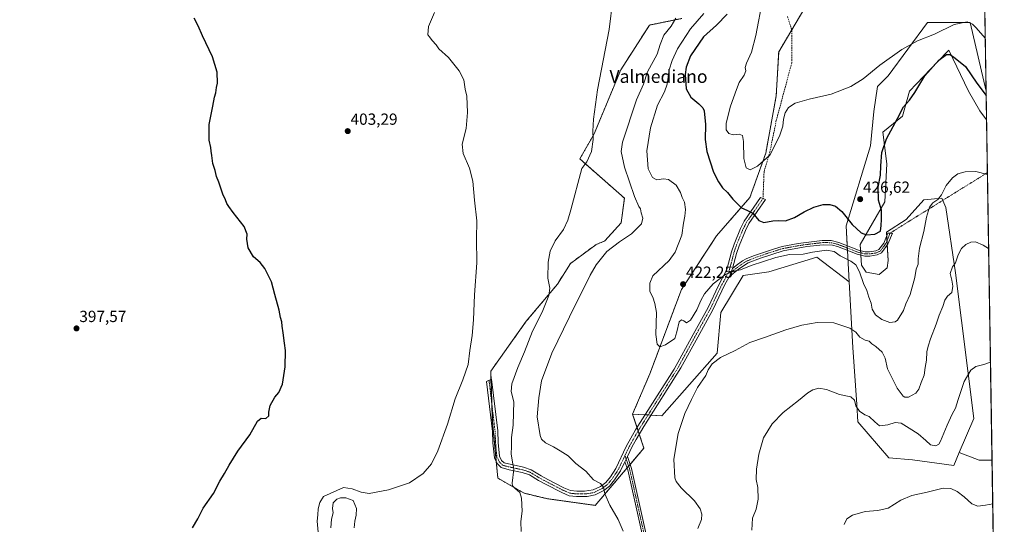
# Model space of a CAD drawing. Units: metres. Extents: x 607807 to 611267, y 4706134 to 4708501.
# Drawn here: x 610655 to 611267, y 4706626 to 4706939 of the extents above; entities that cross this region are included whole.
import ezdxf
from ezdxf.enums import TextEntityAlignment as Align

# ---------------------------------------------------------------- set-up
doc = ezdxf.new("R2010")
doc.units = ezdxf.units.M
doc.header["$MEASUREMENT"] = 0
for name, pattern in [('TRAZO_Y_PUNTO', [1, 0.5, -0.25, 0, -0.25]), ('TRAZOS', [0.75, 0.5, -0.25]), ('TRAZOSX2', [1.5, 1, -0.5])]:
    doc.linetypes.add(name, pattern=pattern)
for name, color, linetype, lineweight in [('Arbolado forestal', 92, 'TRAZOS', 0), ('Arbolado forestal CxS', 92, 'Continuous', 0), ('Camino', 19, 'Continuous', 0), ('Camino Cxs', 19, 'Continuous', 0), ('Camino eje', 39, 'TRAZO_Y_PUNTO', 13), ('Camino eje virtual', 6, 'TRAZO_Y_PUNTO', 0), ('Carátula', 7, 'Continuous', 5), ('Comarca CxS', 133, 'Continuous', 0), ('Comunidad Autónoma CxS', 142, 'Continuous', 0), ('Cultivos herbáceos CxS', 92, 'Continuous', 0), ('Curva de nivel maestra', 36, 'Continuous', 30), ('Curva de nivel normal', 36, 'Continuous', 0), ('Matorral', 135, 'Continuous', 0), ('Matorral CxS', 135, 'Continuous', 0), ('Municipio CxS', 142, 'Continuous', 0), ('Provincia CxS', 1, 'Continuous', 0), ('Punto de cota en terreno', 7, 'Continuous', 0), ('Rótulo de punto de cota en terreno', 19, 'Continuous', 0), ('Senda', 19, 'TRAZOSX2', 0), ('Texto cartográfico', 19, 'Continuous', 0)]:
    doc.layers.add(name, color=color, linetype=linetype, lineweight=lineweight)
doc.styles.add('Arial', font='txt', dxfattribs={"height": 0.2})

# ---------------------------------------------------------------- blocks, each defined once
blk = doc.blocks.new('*U152')
at = {"layer": 'Cultivos herbáceos CxS', "color": 92, "linetype": 'Continuous', "lineweight": 0}
blk.add_polyline3d([(611251.99, 4707099.86, 454.86), (611255.26, 4706894.96, 425.37), (611245.41, 4706937.67, 429.94), (611218.86, 4706937.68, 431.15), (611194.51, 4706904.46, 428.74), (611187.87, 4706897.82, 428.9), (611185.66, 4706882.32, 428.42), (611183.52, 4706861.08, 427.18), (611168.31, 4706811.53, 424.02), (611170.22, 4706776.73, 417.35), (611150.19, 4706792.05, 419.23), (611120.42, 4706782.89, 418.95), (611104.38, 4706780.6, 419.28), (611090.64, 4706757.69, 418.24), (611088.35, 4706732.5, 416.36), (611053.99, 4706693.56, 416.57), (611035.83, 4706694.63, 417.61), (611046.54, 4706719.67, 418.97), (611066.18, 4706771.98, 422.1), (611088, 4706805.3, 422.55), (611108.67, 4706829.07, 426.81), (611118.47, 4706856.5, 430.53), (611124.98, 4706892.13, 431.4), (611126.52, 4706919.43, 432.84), (611142.07, 4706945.67, 435.28)], dxfattribs=at)
blk = doc.blocks.new('*U161')
at = {"layer": 'Cultivos herbáceos CxS', "color": 92, "linetype": 'Continuous', "lineweight": 0}
blk.add_polyline3d([(611066.43, 4706940.13, 415.9), (611046.23, 4706936.02, 412.79), (611028.52, 4706908.34, 411.29), (611011.93, 4706868.48, 410.01), (611003.07, 4706852.98, 409.53), (611030.74, 4706828.62, 413.08), (611028.72, 4706813.31, 413.2), (611018.56, 4706802.05, 412.96), (611013, 4706799.76, 412.62), (610997.25, 4706788.11, 411.61), (610989.15, 4706775.3, 410.63), (610969.87, 4706752.23, 408.62), (610947.74, 4706721.23, 406.4), (610948.77, 4706690, 407.12), (610952.21, 4706654.84, 408.77), (610968.48, 4706645.54, 410.31), (610983.01, 4706642.05, 411.44), (611012.66, 4706637.98, 414.3), (611042.88, 4706673.44, 416.21), (611035.83, 4706694.63, 417.61), (611053.99, 4706693.56, 416.57), (611088.35, 4706732.5, 416.36), (611090.64, 4706757.69, 418.24), (611104.38, 4706780.6, 419.28), (611120.42, 4706782.89, 418.95), (611150.19, 4706792.05, 419.23), (611170.22, 4706776.73, 417.35), (611172.46, 4706735.99, 413.62), (611175.08, 4706700.47, 410.21), (611175.72, 4706689.9, 408.84), (611194.81, 4706667.5, 406.72), (611209.52, 4706666.15, 406.4), (611235.14, 4706662.67, 406.76), (611238.58, 4706670.72, 407.51), (611250.97, 4706666.07, 405.94), (611258.92, 4706666.07, 406.02), (611266.55, 4706188.03, 390.08)], dxfattribs=at)
blk = doc.blocks.new('*U171')
at = {"layer": 'Curva de nivel normal', "color": 36, "linetype": 'Continuous', "lineweight": 0}
for points in [[(611257.95, 4706726.81, 410), (611253.94, 4706725.47, 410), (611248.93, 4706724.25, 410), (611245.77, 4706721.84, 410), (611241.67, 4706714.94, 410), (611239.85, 4706709.34, 410), (611237.85, 4706703.7, 410), (611236.28, 4706698.35, 410), (611234.22, 4706694.59, 410), (611231.14, 4706687.72, 410), (611227.04, 4706677.74, 410), (611225.97, 4706675.99, 410), (611224.06, 4706674.98, 410), (611220.71, 4706675.63, 410), (611217.92, 4706678.22, 410), (611213.07, 4706682.29, 410), (611207.41, 4706685.82, 410), (611202.52, 4706688.93, 410), (611198.9, 4706689.38, 410), (611194.26, 4706687.98, 410), (611189.07, 4706687.38, 410), (611186.13, 4706689.88, 410), (611182.71, 4706693.06, 410), (611179.92, 4706694.07, 410), (611176.63, 4706696.46, 410), (611174.47, 4706699.73, 410), (611173.54, 4706703.33, 410), (611171.28, 4706705.32, 410), (611164.33, 4706706.68, 410), (611156.1, 4706709.81, 410), (611151.4, 4706710.6, 410), (611147.67, 4706709.68, 410), (611144.55, 4706707.82, 410), (611138.84, 4706703.08, 410), (611129.28, 4706695.64, 410), (611122.4, 4706688.64, 410), (611117.18, 4706679.84, 410), (611114.19, 4706669.79, 410), (611112.68, 4706660.45, 410), (611112.59, 4706654.07, 410), (611113.51, 4706648.98, 410), (611113.69, 4706641.77, 410), (611112.46, 4706635.65, 410), (611110.31, 4706630.05, 410), (611109.94, 4706622.63, 410)], [(610966.7, 4706621.73, 410), (610966.42, 4706627.9, 410), (610967.32, 4706634.37, 410), (610966.92, 4706642.39, 410), (610965.8, 4706646, 410), (610962.69, 4706648.74, 410), (610961.26, 4706650.11, 410), (610961.11, 4706651.64, 410), (610962.14, 4706660.46, 410), (610961.08, 4706666.02, 410), (610960.56, 4706669.93, 410), (610960.72, 4706674.41, 410), (610960.74, 4706680.14, 410), (610961.68, 4706687.72, 410), (610961.99, 4706695.46, 410), (610962.17, 4706702.3, 410), (610960.49, 4706708.58, 410), (610960.86, 4706713.41, 410), (610964.68, 4706723.43, 410), (610968.79, 4706733.16, 410), (610973.69, 4706746.11, 410), (610979.7, 4706757.89, 410), (610983.94, 4706768.15, 410), (610984.52, 4706772.83, 410), (610983.18, 4706779.06, 410), (610983.39, 4706788.8, 410), (610984.72, 4706795.79, 410), (610987.78, 4706802.07, 410), (610992.86, 4706809.22, 410), (610995.71, 4706815, 410), (610997.58, 4706821.35, 410), (611004.35, 4706846.94, 410), (611007.5, 4706851.07, 410), (611010.27, 4706857.5, 410), (611011.38, 4706865.05, 410), (611011.14, 4706870.21, 410), (611011.47, 4706877.69, 410), (611014.09, 4706895.88, 410), (611021.23, 4706933.38, 410), (611023.59, 4706952.19, 410)]]:
    blk.add_polyline3d(points, dxfattribs=at)
blk = doc.blocks.new('*U173')
at = {"layer": 'Curva de nivel normal', "color": 36, "linetype": 'Continuous', "lineweight": 0}
for points in [[(611062.7, 4706940.42, 415), (611059.84, 4706935.47, 415), (611055.2, 4706929.71, 415), (611052.93, 4706924, 415), (611050.99, 4706917.89, 415), (611045.17, 4706907.01, 415), (611042.5, 4706899.39, 415), (611038.25, 4706889.72, 415), (611029.62, 4706863.29, 415), (611028.78, 4706857.48, 415), (611030.79, 4706847.86, 415), (611037.11, 4706829.59, 415), (611039.74, 4706823.47, 415), (611040.72, 4706822, 415), (611041.17, 4706819.51, 415), (611042.24, 4706816.16, 415), (611041.3, 4706812.75, 415), (611035.2, 4706806.39, 415), (611027.68, 4706801.58, 415), (611019.83, 4706795.5, 415), (611013.25, 4706787.23, 415), (611009.43, 4706780.92, 415), (610996.69, 4706755.05, 415), (610985.61, 4706732.39, 415), (610979.21, 4706715.32, 415), (610977.66, 4706704.73, 415), (610976.67, 4706693.01, 415), (610978.42, 4706681.33, 415), (610979.33, 4706679.08, 415), (610981.68, 4706676.69, 415), (610986.66, 4706674.36, 415), (610990.84, 4706671.88, 415), (610995.74, 4706668.78, 415), (611000.68, 4706663.92, 415), (611006.73, 4706659.23, 415), (611011.64, 4706653.84, 415), (611015.94, 4706651.58, 415), (611017.73, 4706649.35, 415), (611018.6, 4706645.04, 415), (611021.7, 4706638.07, 415), (611026.83, 4706629.23, 415), (611029.91, 4706621.9, 415)], [(611076.4, 4706623.66, 415), (611078.69, 4706629.28, 415), (611078.85, 4706632.49, 415), (611077.82, 4706635.83, 415), (611074.34, 4706640.76, 415), (611065.97, 4706648.87, 415), (611062.8, 4706652.83, 415), (611062.02, 4706655.09, 415), (611061.5, 4706666.66, 415), (611064.18, 4706682.5, 415), (611068.22, 4706695, 415), (611072.33, 4706703.57, 415), (611076.12, 4706711.11, 415), (611081.2, 4706718.57, 415), (611082.75, 4706722.05, 415), (611085.15, 4706725.72, 415), (611090.44, 4706729.72, 415), (611099.57, 4706734.05, 415), (611108.62, 4706738.99, 415), (611117.78, 4706742.12, 415), (611131.04, 4706746.91, 415), (611140.81, 4706749.82, 415), (611150.42, 4706751.5, 415), (611160.7, 4706751.15, 415), (611170.68, 4706747.84, 415), (611174.39, 4706745.37, 415), (611176.86, 4706742.32, 415), (611180.12, 4706740.51, 415), (611182.6, 4706739.78, 415), (611184.41, 4706738.22, 415), (611186.84, 4706736.6, 415), (611190.74, 4706733.02, 415), (611192.7, 4706729.4, 415), (611193.97, 4706722.77, 415), (611197.28, 4706716.05, 415), (611199.96, 4706710.62, 415), (611203.86, 4706705.83, 415), (611204.9, 4706705.1, 415), (611207.02, 4706705.18, 415), (611211.54, 4706707.54, 415), (611213.52, 4706710.14, 415), (611215.03, 4706714.22, 415), (611216.78, 4706718.68, 415), (611217.38, 4706723.55, 415), (611218.24, 4706728.18, 415), (611218.44, 4706733.28, 415), (611219.34, 4706736.83, 415), (611220.67, 4706741.25, 415), (611224.28, 4706750.39, 415), (611226.17, 4706756.05, 415), (611228.47, 4706761.39, 415), (611229.68, 4706765.39, 415), (611231.33, 4706767.72, 415), (611234.08, 4706770.13, 415), (611234.65, 4706774.01, 415), (611233.88, 4706777.79, 415), (611232.88, 4706781.87, 415), (611234.34, 4706786, 415), (611236.33, 4706788.54, 415), (611237.97, 4706793.39, 415), (611240.06, 4706797.45, 415), (611242.6, 4706799.94, 415), (611245.87, 4706801.32, 415), (611248.65, 4706801.51, 415), (611253.4, 4706799.51, 415), (611256.82, 4706797.43, 415)], [(611256.82, 4706797.43, 415)]]:
    blk.add_polyline3d(points, dxfattribs=at)
blk = doc.blocks.new('*U179')
at = {"layer": 'Curva de nivel normal', "color": 36, "linetype": 'Continuous', "lineweight": 0}
for points in [[(611116.58, 4706952.59, 430), (611112.29, 4706929.57, 430), (611109.58, 4706919.2, 430), (611106.6, 4706912.49, 430), (611105.77, 4706909.65, 430), (611106.07, 4706907.68, 430), (611105.02, 4706905.04, 430), (611101.88, 4706900.39, 430), (611100.22, 4706896.05, 430), (611096.58, 4706885.72, 430), (611093.84, 4706875.26, 430), (611093.81, 4706871.03, 430), (611095.46, 4706868.83, 430), (611098.32, 4706867.85, 430), (611101.97, 4706868.26, 430), (611104.1, 4706867.41, 430), (611104.71, 4706863.69, 430), (611104.94, 4706853.23, 430), (611106.42, 4706847.47, 430), (611108.79, 4706846.27, 430), (611113.4, 4706848.48, 430), (611121, 4706855.32, 430), (611124.22, 4706861.72, 430), (611127.32, 4706867.72, 430), (611129.12, 4706873.39, 430), (611129.46, 4706877.72, 430), (611130.46, 4706881.59, 430), (611132.6, 4706884.85, 430), (611136.74, 4706887.63, 430), (611145.45, 4706890.07, 430), (611159.03, 4706893.2, 430), (611171.19, 4706897.93, 430), (611179.02, 4706902.66, 430), (611189.35, 4706911.17, 430), (611203.02, 4706920.98, 430), (611212.72, 4706926.23, 430), (611223.16, 4706930.48, 430), (611235.38, 4706936.48, 430), (611243.54, 4706938.11, 430), (611246.89, 4706936.66, 430), (611249.11, 4706934.36, 430), (611254.74, 4706927.98, 430)], [(611254.74, 4706927.98, 430)]]:
    blk.add_polyline3d(points, dxfattribs=at)
blk = doc.blocks.new('*U187')
at = {"layer": 'Curva de nivel maestra', "color": 36, "linetype": 'Continuous', "lineweight": 30}
for points in [[(611094.46, 4706942.79, 425), (611087.84, 4706936.04, 425), (611079.85, 4706928.71, 425), (611071.85, 4706916.98, 425), (611069.15, 4706909.87, 425), (611068.51, 4706905.31, 425), (611069.08, 4706896.45, 425), (611072.03, 4706891.21, 425), (611076.87, 4706887.24, 425), (611079.51, 4706884.72, 425), (611080.2, 4706882.91, 425), (611081.04, 4706874.41, 425), (611080.9, 4706865.12, 425), (611081.99, 4706857.58, 425), (611086, 4706844.75, 425), (611089.22, 4706838.72, 425), (611091.65, 4706835.02, 425), (611094.73, 4706832.1, 425), (611098.03, 4706828.06, 425), (611103.4, 4706822.72, 425), (611106.66, 4706821.23, 425), (611110.4, 4706819.28, 425), (611114.23, 4706814.86, 425), (611117.28, 4706813.49, 425), (611122.84, 4706814.64, 425), (611126.59, 4706814.82, 425), (611130.82, 4706814.5, 425), (611136.38, 4706816.55, 425), (611142.35, 4706820.18, 425), (611148.35, 4706823.08, 425), (611154.02, 4706824.68, 425), (611158.28, 4706824.72, 425), (611161.86, 4706823.58, 425), (611165.74, 4706820.36, 425), (611172.04, 4706812.38, 425), (611177.66, 4706807.07, 425), (611181.08, 4706805.9, 425), (611186.26, 4706806.3, 425), (611189.73, 4706808.16, 425), (611190.16, 4706811.73, 425), (611190.36, 4706815.39, 425), (611190.25, 4706817.86, 425), (611190.42, 4706821.19, 425), (611188.43, 4706827.47, 425), (611188.32, 4706835.36, 425), (611189.8, 4706842.95, 425), (611189.87, 4706848.71, 425), (611190.56, 4706857.05, 425), (611193.5, 4706865.39, 425), (611200.24, 4706878.05, 425), (611203.92, 4706885.39, 425), (611207.75, 4706889.52, 425), (611210.99, 4706894.13, 425), (611217.16, 4706904.62, 425), (611225.99, 4706914.33, 425), (611230.57, 4706917.8, 425), (611232.86, 4706917.74, 425), (611236.11, 4706915.48, 425), (611242.52, 4706910.4, 425), (611249.54, 4706899.94, 425), (611255.31, 4706892.35, 425)], [(611255.31, 4706892.35, 425)]]:
    blk.add_polyline3d(points, dxfattribs=at)
blk = doc.blocks.new('5PATER')
at = {"layer": 'Carátula', "linetype": 'Continuous', "lineweight": 5}
h = blk.add_hatch(color=250, dxfattribs=at)
edge = h.paths.add_edge_path()
edge.add_ellipse((0, 0.01), major_axis=(-1.33, -1.34), ratio=0.999422, start_angle=0, end_angle=360)

msp = doc.modelspace()

# ---------------------------------------------------------------- linework, layer by layer
at = {"layer": 'Arbolado forestal', "color": 92, "linetype": 'TRAZOS', "lineweight": 0}
for points in [[(611251.99, 4707099.86, 454.86), (611249.05, 4707100.55, 454.64), (611249.03, 4707100.56, 454.64), (611241.22, 4707102.39, 453.61), (611242.39, 4707068.28, 452.9), (611244.64, 4707039.02, 451.25), (611227.94, 4707020.41, 443.53), (611204.39, 4706994.17, 441.28), (611179.73, 4706983.02, 442.08), (611171.98, 4706977.4, 441.75), (611158.31, 4706967.48, 438.46), (611150.29, 4706956.71, 436.21), (611142.07, 4706945.67, 435.28), (611134.57, 4706933.01, 434.11), (611126.52, 4706919.43, 432.84), (611124.98, 4706892.13, 431.4), (611118.47, 4706856.5, 430.53), (611108.67, 4706829.07, 426.81), (611087.99, 4706805.3, 422.55), (611066.18, 4706771.98, 422.1), (611046.54, 4706719.67, 418.97), (611035.83, 4706694.63, 417.61)], [(611035.83, 4706694.63, 417.61), (611038.63, 4706686.22, 417.22), (611039.3, 4706684.21, 417.2), (611039.99, 4706682.13, 417.17), (611042.88, 4706673.44, 416.21), (611034.31, 4706663.38, 416.06), (611033.37, 4706662.28, 416.09), (611032.42, 4706661.17, 416.09), (611012.66, 4706637.98, 414.3), (610983.01, 4706642.05, 411.44), (610968.48, 4706645.54, 410.31), (610952.2, 4706654.84, 408.77), (610951.2, 4706665.14, 408.64), (610948.77, 4706690, 407.12), (610948.4, 4706701.19, 406.76), (610947.91, 4706716.04, 406.69), (610947.74, 4706721.23, 406.4), (610969.87, 4706752.23, 408.62), (610989.15, 4706775.3, 410.63), (610997.25, 4706788.11, 411.61), (611013, 4706799.76, 412.62), (611018.56, 4706802.05, 412.96), (611028.72, 4706813.31, 413.2), (611030.74, 4706828.62, 413.08), (611003.07, 4706852.98, 409.53), (611011.92, 4706868.48, 410.01), (611028.52, 4706908.34, 411.29), (611046.23, 4706936.02, 412.79), (611066.43, 4706940.13, 415.9)]]:
    msp.add_polyline3d(points, dxfattribs=at)
at = {"layer": 'Arbolado forestal CxS', "color": 92, "linetype": 'Continuous', "lineweight": 0}
msp.add_polyline3d([(611142.07, 4706945.67, 435.28), (611126.52, 4706919.43, 432.84), (611124.98, 4706892.13, 431.4), (611118.47, 4706856.5, 430.53), (611108.67, 4706829.07, 426.81), (611088, 4706805.3, 422.55), (611066.18, 4706771.98, 422.1), (611046.54, 4706719.67, 418.97), (611035.83, 4706694.63, 417.61), (611042.88, 4706673.44, 416.21), (611012.66, 4706637.98, 414.3), (610983.01, 4706642.05, 411.44), (610968.48, 4706645.54, 410.31), (610952.21, 4706654.84, 408.77), (610948.77, 4706690, 407.12), (610947.74, 4706721.23, 406.4), (610969.87, 4706752.23, 408.62), (610989.15, 4706775.3, 410.63), (610997.25, 4706788.11, 411.61), (611013, 4706799.76, 412.62), (611018.56, 4706802.05, 412.96), (611028.72, 4706813.31, 413.2), (611030.74, 4706828.62, 413.08), (611003.07, 4706852.98, 409.53), (611011.93, 4706868.48, 410.01), (611028.52, 4706908.34, 411.29), (611046.23, 4706936.02, 412.79), (611066.43, 4706940.13, 415.9)], dxfattribs=at)
at = {"layer": 'Camino', "color": 19, "linetype": 'Continuous', "lineweight": 0}
for points in [[(611031.1, 4706665.06, 416.39), (611028.34, 4706659.31, 416.12), (611024.68, 4706653.73, 415.83), (611021.54, 4706649.86, 415.48), (611017.97, 4706647.19, 414.95), (611012.5, 4706644.43, 414.36), (611007.66, 4706643.47, 413.74), (611006.05, 4706643.39, 413.57), (611001.06, 4706643.46, 413.16), (610996.5, 4706643.9, 412.86), (610991.81, 4706645.94, 412.3), (610981.77, 4706651.11, 411.44), (610977.36, 4706653.44, 411.27), (610971.89, 4706656.84, 411.17), (610967.34, 4706658.43, 410.73), (610959.17, 4706660.1, 409.69), (610954.35, 4706661.37, 409.13), (610951.84, 4706663.87, 408.77), (610950.01, 4706667.51, 408.41), (610949.09, 4706676.84, 407.98), (610948.85, 4706683.9, 407.58), (610945.09, 4706714.92, 406.36), (610948.27, 4706716.19, 406.75), (610952.13, 4706684.17, 407.88), (610952.37, 4706677.06, 408.31), (610953.22, 4706668.44, 408.67), (610954.54, 4706665.82, 408.88), (610956.04, 4706664.32, 409.03), (610968.21, 4706661.6, 410.76), (610972.93, 4706660.02, 411.3), (610979, 4706656.29, 411.52), (610983.29, 4706654.02, 411.58), (610993.22, 4706648.91, 412.37), (610997.34, 4706647.12, 412.87), (611001.24, 4706646.74, 413.29), (611006, 4706646.68, 413.8), (611011.42, 4706647.57, 414.45), (611015.88, 4706649.77, 414.85), (611019.25, 4706652.25, 415.3), (611022.03, 4706655.67, 415.76), (611025.48, 4706660.92, 416.18), (611031.91, 4706674.47, 416.72), (611037.73, 4706684.8, 417.15), (611061.59, 4706722.45, 417.82), (611073.39, 4706743.98, 418.68), (611082.65, 4706760.76, 419.01), (611089.06, 4706774.32, 419.59), (611094.28, 4706784.3, 420.19), (611097.18, 4706795.3, 421.18), (611098.83, 4706800.17, 421.89), (611102.84, 4706809.89, 423.38), (611105.03, 4706814.33, 423.93), (611115.23, 4706829.02, 426.89), (611118.33, 4706827.73, 426.74), (611108.05, 4706812.94, 424.02), (611105.83, 4706808.52, 423.39), (611101.91, 4706799.01, 421.66), (611100.32, 4706794.35, 421.05), (611097.86, 4706785, 420.08)], [(611097.86, 4706785, 420.08), (611100.05, 4706786.76, 420.16), (611104.12, 4706789.67, 420.36), (611106.31, 4706790.87, 420.46), (611110.93, 4706792.76, 420.58), (611123.83, 4706797.22, 420.84), (611128.74, 4706798.63, 420.68), (611138.56, 4706800.48, 420.84), (611153.51, 4706802.34, 420.8), (611159.09, 4706802.33, 420.84), (611163.93, 4706801.12, 421.21), (611175.95, 4706796.38, 421.73), (611180.24, 4706795.36, 422.09), (611182.92, 4706795.37, 422.34), (611186.86, 4706795.97, 422.68), (611188.64, 4706796.86, 422.87), (611191.69, 4706800.79, 423.37), (611194.16, 4706806.86, 424.16), (611197.08, 4706806.99, 423.98), (611194.27, 4706800.01, 423.53), (611190.41, 4706794.77, 422.99), (611187.68, 4706793.4, 422.64), (611183.12, 4706792.7, 422.05), (611179.93, 4706792.7, 421.68), (611175.15, 4706793.83, 421.44), (611163.08, 4706798.59, 420.74), (611159.89, 4706799.5, 420.58), (611154.19, 4706799.72, 420.45), (611143.95, 4706798.56, 420.7), (611129.38, 4706796.03, 420.34), (611115.27, 4706791.46, 420.21), (611107.53, 4706788.48, 420.17), (611101.62, 4706784.6, 420), (611095.93, 4706780.04, 419.69)], [(611095.93, 4706780.04, 419.69), (611097.86, 4706785, 420.08)], [(611095.93, 4706780.04, 419.69), (611097.86, 4706785, 420.08)], [(611095.93, 4706780.04, 419.69), (611095.62, 4706779.35, 419.63), (611093.07, 4706774.99, 419.4), (611085.58, 4706759.26, 418.79), (611076.27, 4706742.4, 417.96), (611065.83, 4706723.26, 417.58), (611042.89, 4706687.01, 417.32), (611038.04, 4706678.85, 416.94), (611035.62, 4706674.48, 416.78), (611032.64, 4706668.27, 416.43)], [(611031.1, 4706665.06, 416.39), (611032.64, 4706668.27, 416.43)], [(611031.1, 4706665.06, 416.39), (611032.64, 4706668.27, 416.43)], [(611032.64, 4706668.27, 416.43), (611035.19, 4706660.8, 415.87), (611050.55, 4706591.96, 415.82), (611058.49, 4706560.73, 415.85), (611062.2, 4706542.71, 413.25), (611066.69, 4706521.05, 412.13), (611071.16, 4706504.24, 412.2), (611075.08, 4706495.35, 411.68), (611082.48, 4706479.76, 409.73), (611088.34, 4706467.76, 408.48), (611090.73, 4706459.02, 408.03), (611095.21, 4706449.53, 408.22), (611101.32, 4706432, 407.67), (611107.87, 4706412.59, 406.38), (611111.79, 4706407.11, 406.56), (611120.32, 4706390.04, 404.5), (611123.93, 4706381.22, 404.41)], [(611123.21, 4706376.53, 404.27), (611118.05, 4706389.01, 404.36), (611109.64, 4706405.81, 405.93), (611105.62, 4706411.44, 406.02), (611098.95, 4706431.19, 406.79), (611092.89, 4706448.58, 407.77), (611088.37, 4706458.15, 407.62), (611086, 4706466.87, 408.22), (611080.22, 4706478.68, 409.44), (611072.8, 4706494.31, 411.33), (611068.79, 4706503.41, 412), (611064.26, 4706520.47, 412.03), (611059.75, 4706542.2, 413.22), (611056.05, 4706560.17, 415.43), (611048.12, 4706591.38, 415.89), (611032.78, 4706660.12, 415.99), (611031.1, 4706665.06, 416.39)]]:
    msp.add_polyline3d(points, dxfattribs=at)
at = {"layer": 'Camino Cxs', "color": 19, "linetype": 'Continuous', "lineweight": 0}
for points in [[(611097.86, 4706785, 420.08), (611095.93, 4706780.04, 419.69), (611095.62, 4706779.35, 419.63), (611093.07, 4706774.99, 419.4), (611085.58, 4706759.26, 418.79), (611076.27, 4706742.4, 417.96), (611065.83, 4706723.26, 417.58), (611042.89, 4706687.01, 417.32), (611038.04, 4706678.85, 416.94), (611035.62, 4706674.48, 416.78), (611032.64, 4706668.27, 416.43), (611031.1, 4706665.06, 416.39), (611028.34, 4706659.31, 416.12), (611024.68, 4706653.73, 415.83), (611021.54, 4706649.86, 415.48), (611017.97, 4706647.19, 414.95), (611012.5, 4706644.43, 414.36), (611007.66, 4706643.47, 413.74), (611006.05, 4706643.39, 413.57), (611001.06, 4706643.46, 413.16), (610996.5, 4706643.9, 412.86), (610991.81, 4706645.94, 412.3), (610981.77, 4706651.11, 411.44), (610977.36, 4706653.44, 411.27), (610971.89, 4706656.84, 411.17), (610967.34, 4706658.43, 410.73), (610959.17, 4706660.1, 409.69), (610954.35, 4706661.37, 409.13), (610951.84, 4706663.87, 408.77), (610950.01, 4706667.51, 408.41), (610949.09, 4706676.84, 407.98), (610948.85, 4706683.9, 407.58), (610945.09, 4706714.92, 406.36), (610948.27, 4706716.19, 406.75), (610952.13, 4706684.17, 407.88), (610952.37, 4706677.06, 408.31), (610953.22, 4706668.44, 408.67), (610954.54, 4706665.82, 408.88), (610956.04, 4706664.32, 409.03), (610968.21, 4706661.6, 410.76), (610972.93, 4706660.02, 411.3), (610979, 4706656.29, 411.52), (610983.29, 4706654.02, 411.58), (610993.22, 4706648.91, 412.37), (610997.34, 4706647.12, 412.87), (611001.24, 4706646.74, 413.29), (611006, 4706646.68, 413.8), (611011.42, 4706647.57, 414.45), (611015.88, 4706649.77, 414.85), (611019.25, 4706652.25, 415.3), (611022.03, 4706655.67, 415.76), (611025.48, 4706660.92, 416.18), (611031.91, 4706674.47, 416.72), (611037.73, 4706684.8, 417.15), (611061.59, 4706722.45, 417.82), (611073.39, 4706743.98, 418.68), (611082.65, 4706760.76, 419.01), (611089.06, 4706774.32, 419.59), (611094.28, 4706784.3, 420.19), (611097.18, 4706795.3, 421.18), (611098.83, 4706800.17, 421.89), (611102.84, 4706809.89, 423.38), (611105.03, 4706814.33, 423.93), (611115.23, 4706829.02, 426.89), (611118.33, 4706827.73, 426.74), (611108.05, 4706812.94, 424.02), (611105.83, 4706808.52, 423.39), (611101.91, 4706799.01, 421.66), (611100.32, 4706794.35, 421.05), (611097.86, 4706785, 420.08)], [(611095.93, 4706780.04, 419.69), (611097.86, 4706785, 420.08), (611100.05, 4706786.76, 420.16), (611104.12, 4706789.67, 420.36), (611106.31, 4706790.87, 420.46), (611110.93, 4706792.76, 420.58), (611123.83, 4706797.22, 420.84), (611128.74, 4706798.63, 420.68), (611138.56, 4706800.48, 420.84), (611153.51, 4706802.34, 420.8), (611159.09, 4706802.33, 420.84), (611163.93, 4706801.12, 421.21), (611175.95, 4706796.38, 421.73), (611180.24, 4706795.36, 422.09), (611182.92, 4706795.37, 422.34), (611186.86, 4706795.97, 422.68), (611188.64, 4706796.86, 422.87), (611191.69, 4706800.79, 423.37), (611194.16, 4706806.86, 424.16), (611197.08, 4706806.99, 423.98), (611194.27, 4706800.01, 423.53), (611190.41, 4706794.77, 422.99), (611187.68, 4706793.4, 422.64), (611183.12, 4706792.7, 422.05), (611179.93, 4706792.7, 421.68), (611175.15, 4706793.83, 421.44), (611163.08, 4706798.59, 420.74), (611159.89, 4706799.5, 420.58), (611154.19, 4706799.72, 420.45), (611143.95, 4706798.56, 420.7), (611129.38, 4706796.03, 420.34), (611115.27, 4706791.46, 420.21), (611107.53, 4706788.48, 420.17), (611101.62, 4706784.6, 420), (611095.93, 4706780.04, 419.69)]]:
    msp.add_polyline3d(points, close=True, dxfattribs=at)
msp.add_polyline3d([(611048.12, 4706591.38, 415.89), (611032.78, 4706660.12, 415.99), (611031.1, 4706665.06, 416.39), (611032.64, 4706668.27, 416.43), (611035.19, 4706660.8, 415.87), (611050.55, 4706591.96, 415.82)], dxfattribs=at)
at = {"layer": 'Camino eje', "color": 39, "linetype": 'TRAZO_Y_PUNTO', "lineweight": 13}
for points in [[(611096.02, 4706783.11, 419.98), (611096.07, 4706784.65, 420.1), (611097.05, 4706788.38, 420.35), (611098.75, 4706794.83, 421.12), (611099.58, 4706797.26, 421.45), (611100.37, 4706799.59, 421.78), (611104.34, 4706809.21, 423.38), (611105.43, 4706811.43, 423.65), (611106.54, 4706813.64, 423.9), (611111.64, 4706820.98, 425.28), (611116.78, 4706828.38, 426.85)], [(611195.62, 4706806.93, 424.11), (611194.22, 4706803.44, 423.83), (611192.98, 4706800.4, 423.44), (611191.05, 4706797.78, 423.05), (611189.53, 4706795.82, 422.92), (611187.27, 4706794.69, 422.66), (611184.99, 4706794.34, 422.41), (611183.02, 4706794.04, 422.17), (611181.68, 4706794.03, 422.03), (611180.09, 4706794.03, 421.88), (611177.7, 4706794.6, 421.73), (611175.55, 4706795.11, 421.58), (611163.51, 4706799.86, 420.97), (611161.91, 4706800.31, 420.82), (611159.49, 4706800.92, 420.71), (611156.64, 4706801.03, 420.55), (611153.85, 4706801.03, 420.63), (611148.73, 4706800.45, 420.79), (611141.26, 4706799.52, 420.84), (611133.97, 4706798.26, 420.57), (611129.06, 4706797.33, 420.51), (611126.61, 4706796.63, 420.49), (611119.55, 4706794.34, 420.6), (611113.1, 4706792.11, 420.41), (611109.23, 4706790.62, 420.37), (611106.92, 4706789.68, 420.32), (611105.83, 4706789.08, 420.27), (611102.87, 4706787.14, 420.12), (611100.84, 4706785.68, 420.08), (611099.74, 4706784.8, 420.04), (611096.9, 4706782.52, 419.88)], [(611031.1, 4706668.92, 416.49), (611033.77, 4706674.48, 416.75), (611034.98, 4706676.66, 416.82), (611037.89, 4706681.83, 417.04), (611040.31, 4706685.91, 417.25), (611052.24, 4706704.73, 417.54), (611063.71, 4706722.86, 417.69), (611069.61, 4706733.62, 418.14), (611074.83, 4706743.19, 418.33), (611079.46, 4706751.58, 418.59), (611084.12, 4706760.01, 418.9), (611087.32, 4706766.79, 419.1), (611091.07, 4706774.66, 419.51), (611092.34, 4706776.84, 419.58), (611095.03, 4706782, 419.93), (611096.02, 4706783.11, 419.98)], [(611096.02, 4706783.11, 419.98), (611096.9, 4706782.52, 419.88)], [(610946.7, 4706715.56, 406.49), (610949.92, 4706688.48, 407.29), (610950.49, 4706684.04, 407.72), (610950.73, 4706676.95, 408.1), (610951.62, 4706667.98, 408.54), (610953.19, 4706664.85, 408.82), (610953.94, 4706664.1, 408.9), (610955.2, 4706662.85, 409.07), (610957.61, 4706662.21, 409.38), (610963.69, 4706660.85, 410.09), (610967.78, 4706660.02, 410.75), (610970.14, 4706659.23, 411.03), (610972.41, 4706658.43, 411.25), (610975.45, 4706656.57, 411.33), (610978.18, 4706654.87, 411.38), (610982.53, 4706652.57, 411.48), (610992.52, 4706647.43, 412.29), (610996.92, 4706645.51, 412.86), (611001.15, 4706645.1, 413.22), (611003.65, 4706645.07, 413.45), (611006.03, 4706645.04, 413.67), (611006.83, 4706645.08, 413.76), (611009.54, 4706645.52, 414.11), (611011.96, 4706646, 414.4), (611014.19, 4706647.1, 414.61), (611016.93, 4706648.48, 414.85), (611018.61, 4706649.72, 415.13), (611020.4, 4706651.06, 415.37), (611021.97, 4706652.99, 415.56), (611023.36, 4706654.7, 415.78), (611025.08, 4706657.33, 416.06), (611026.91, 4706660.12, 416.19), (611030.13, 4706666.89, 416.42), (611031.1, 4706668.92, 416.49)], [(611031.1, 4706668.92, 416.49), (611031.87, 4706666.66, 416.42)], [(611031.87, 4706666.66, 416.42), (611033.99, 4706660.46, 415.94), (611049.33, 4706591.67, 415.85), (611057.27, 4706560.45, 415.59), (611060.98, 4706542.46, 413.27), (611065.47, 4706520.76, 412.08), (611069.97, 4706503.83, 412.11), (611073.94, 4706494.83, 411.5), (611081.35, 4706479.22, 409.58), (611087.17, 4706467.31, 408.37), (611089.55, 4706458.58, 407.82), (611094.05, 4706449.06, 408), (611100.13, 4706431.6, 407.21), (611106.75, 4706412.02, 406.18), (611110.72, 4706406.46, 406.26), (611119.18, 4706389.53, 404.43), (611123.56, 4706378.81, 404.34)]]:
    msp.add_polyline3d(points, dxfattribs=at)
at = {"layer": 'Camino eje virtual', "color": 6, "linetype": 'TRAZO_Y_PUNTO', "lineweight": 0}
msp.add_polyline3d([(611256.07, 4706844.45, 419.98), (611195.62, 4706806.93, 424.11)], dxfattribs=at)
at = {"layer": 'Comarca CxS', "color": 133, "linetype": 'Continuous', "lineweight": 0}
msp.add_polyline3d([(611266.55, 4706188.03, 390.08), (607842.9, 4706134.19, 417.55), (607807.11, 4708447.44, 446.22), (611229.62, 4708501.31, 437.37), (611266.55, 4706188.03, 390.08)], close=True, dxfattribs=at)
msp.add_polyline3d([(611266.55, 4706188.03, 390.08), (607842.9, 4706134.19, 417.55), (607807.11, 4708447.44, 446.22), (611229.62, 4708501.31, 437.37), (611266.55, 4706188.03, 390.08)], close=True, dxfattribs=at)
at = {"layer": 'Comunidad Autónoma CxS', "color": 142, "linetype": 'Continuous', "lineweight": 0}
msp.add_polyline3d([(611266.55, 4706188.03, 390.08), (607842.9, 4706134.19, 417.55), (607807.11, 4708447.44, 446.22), (611229.62, 4708501.31, 437.37), (611266.55, 4706188.03, 390.08)], close=True, dxfattribs=at)
msp.add_polyline3d([(611266.55, 4706188.03, 390.08), (607842.9, 4706134.19, 417.55), (607807.11, 4708447.44, 446.22), (611229.62, 4708501.31, 437.37), (611266.55, 4706188.03, 390.08)], close=True, dxfattribs=at)
at = {"layer": 'Cultivos herbáceos CxS', "color": 92, "linetype": 'Continuous', "lineweight": 0}
for points in [[(611251.99, 4707099.86, 454.86), (611249.05, 4707100.55, 454.64), (611249.03, 4707100.56, 454.64), (611241.22, 4707102.39, 453.61), (611242.39, 4707068.28, 452.9), (611244.64, 4707039.02, 451.25), (611227.94, 4707020.41, 443.53), (611204.39, 4706994.17, 441.28), (611179.73, 4706983.02, 442.08), (611171.98, 4706977.4, 441.75), (611158.31, 4706967.48, 438.46), (611150.29, 4706956.71, 436.21), (611142.07, 4706945.67, 435.28), (611134.57, 4706933.01, 434.11), (611126.52, 4706919.43, 432.84), (611124.98, 4706892.13, 431.4), (611118.47, 4706856.5, 430.53), (611108.67, 4706829.07, 426.81), (611087.99, 4706805.3, 422.55), (611066.18, 4706771.98, 422.1), (611046.54, 4706719.67, 418.97), (611035.83, 4706694.63, 417.61)], [(611251.99, 4707099.86, 454.86), (611252.27, 4707082.59, 454.36), (611252.5, 4707068.26, 454.08), (611252.89, 4707043.38, 452.79), (611253.06, 4707032.87, 451.25), (611255.26, 4706894.96, 425.37)], [(611035.83, 4706694.63, 417.61), (611038.63, 4706686.22, 417.22), (611039.3, 4706684.21, 417.2), (611039.99, 4706682.13, 417.17), (611042.88, 4706673.44, 416.21), (611034.31, 4706663.38, 416.06), (611033.37, 4706662.28, 416.09), (611032.42, 4706661.17, 416.09), (611012.66, 4706637.98, 414.3), (610983.01, 4706642.05, 411.44), (610968.48, 4706645.54, 410.31), (610952.2, 4706654.84, 408.77), (610951.2, 4706665.14, 408.64), (610948.77, 4706690, 407.12), (610948.4, 4706701.19, 406.76), (610947.91, 4706716.04, 406.69), (610947.74, 4706721.23, 406.4), (610969.87, 4706752.23, 408.62), (610989.15, 4706775.3, 410.63), (610997.25, 4706788.11, 411.61), (611013, 4706799.76, 412.62), (611018.56, 4706802.05, 412.96), (611028.72, 4706813.31, 413.2), (611030.74, 4706828.62, 413.08), (611003.07, 4706852.98, 409.53), (611011.92, 4706868.48, 410.01), (611028.52, 4706908.34, 411.29), (611046.23, 4706936.02, 412.79), (611066.43, 4706940.13, 415.9)], [(611255.26, 4706894.96, 425.37), (611245.41, 4706937.68, 429.94), (611218.86, 4706937.68, 431.15), (611194.51, 4706904.46, 428.74), (611187.87, 4706897.82, 428.9), (611185.66, 4706882.32, 428.42), (611183.52, 4706861.08, 427.18), (611168.31, 4706811.53, 424.02), (611168.99, 4706799.13, 421.39), (611169.07, 4706797.66, 421.15), (611169.15, 4706796.2, 421.02), (611170.22, 4706776.73, 417.35)], [(611238.58, 4706670.72, 407.51), (611247.62, 4706691.88, 407.21), (611236.31, 4706782.3, 414.45), (611230.31, 4706822.79, 418.37), (611228.33, 4706827.23, 419.36), (611227.71, 4706828.62, 419.79), (611216.64, 4706827.51, 421.32), (611205.58, 4706815.33, 422.96), (611193.4, 4706807.58, 424.27), (611193.54, 4706805.34, 424.01), (611193.73, 4706802.26, 423.69), (611193.91, 4706799.52, 423.45), (611194.51, 4706789.87, 422.86), (611193.88, 4706785.37, 422.74), (611188.93, 4706781.27, 422.3), (611180.87, 4706782.75, 420.62), (611177.96, 4706787.1, 420.55), (611177.51, 4706793.27, 421.55), (611177.41, 4706794.66, 421.71), (611177.31, 4706796.06, 421.85), (611177.03, 4706799.78, 422.52), (611192.3, 4706826.4, 423.93), (611193.6, 4706850.02, 423.82), (611191.19, 4706869.58, 426.35), (611203.36, 4706879.55, 424.29), (611207.79, 4706895.05, 425.82), (611225.14, 4706913.2, 424.79), (611232.13, 4706920.51, 425.61), (611244.31, 4706895.05, 423.28), (611251.39, 4706882.85, 422.52), (611255.55, 4706877.26, 422.45)], [(611255.55, 4706877.26, 422.45), (611256.07, 4706844.45, 419.98), (611258.92, 4706666.07, 406.02)], [(611170.22, 4706776.73, 417.35), (611150.19, 4706792.05, 419.23), (611120.41, 4706782.89, 418.95), (611104.38, 4706780.6, 419.28), (611090.64, 4706757.69, 418.24), (611088.35, 4706732.5, 416.36), (611053.99, 4706693.56, 416.57), (611047.29, 4706693.96, 417.34), (611045.48, 4706694.06, 417.42), (611043.67, 4706694.17, 417.49), (611035.83, 4706694.63, 417.61)], [(611170.22, 4706776.73, 417.35), (611150.19, 4706792.05, 419.23), (611120.41, 4706782.89, 418.95), (611104.38, 4706780.6, 419.28), (611090.64, 4706757.69, 418.24), (611088.35, 4706732.5, 416.36), (611053.99, 4706693.56, 416.57), (611047.29, 4706693.96, 417.34), (611045.48, 4706694.06, 417.42), (611043.67, 4706694.17, 417.49), (611035.83, 4706694.63, 417.61)], [(611238.58, 4706670.72, 407.51), (611235.13, 4706662.67, 406.76), (611209.52, 4706666.15, 406.4), (611194.81, 4706667.5, 406.72), (611175.72, 4706689.91, 408.84), (611175.08, 4706700.47, 410.21), (611172.46, 4706735.99, 413.62), (611170.22, 4706776.73, 417.35)], [(611258.92, 4706666.07, 406.02), (611265.88, 4706230.04, 391.14), (611265.91, 4706228.02, 391.29), (611265.94, 4706226.01, 391.08), (611266.55, 4706188.03, 390.08), (611174.57, 4706186.58, 391.65), (611169.19, 4706186.5, 391.6), (611163.81, 4706186.41, 391.45), (611159.12, 4706186.34, 391.77), (611157.54, 4706186.32, 392.02), (611155.96, 4706186.29, 392.14), (610598.05, 4706177.52, 394.19), (610594.39, 4706177.46, 394.02), (610590.73, 4706177.4, 393.86), (610584.59, 4706177.31, 393.33), (610108.21, 4706169.81, 394.53)], [(611258.92, 4706666.07, 406.02), (611250.97, 4706666.08, 405.94), (611238.58, 4706670.72, 407.51)], [(611258.92, 4706666.07, 406.02), (611250.97, 4706666.08, 405.94), (611238.58, 4706670.72, 407.51)]]:
    msp.add_polyline3d(points, dxfattribs=at)
msp.add_polyline3d([(611255.55, 4706877.26, 422.45), (611258.92, 4706666.07, 406.02), (611250.97, 4706666.07, 405.94), (611238.58, 4706670.72, 407.51), (611247.62, 4706691.88, 407.21), (611236.32, 4706782.3, 414.45), (611230.31, 4706822.78, 418.37), (611227.71, 4706828.62, 419.79), (611216.64, 4706827.51, 421.32), (611205.58, 4706815.33, 422.96), (611193.4, 4706807.58, 424.27), (611194.51, 4706789.87, 422.86), (611193.89, 4706785.37, 422.74), (611188.93, 4706781.27, 422.3), (611180.87, 4706782.75, 420.62), (611177.96, 4706787.1, 420.55), (611177.04, 4706799.78, 422.52), (611192.3, 4706826.4, 423.94), (611193.6, 4706850.02, 423.82), (611191.19, 4706869.58, 426.35), (611203.36, 4706879.55, 424.29), (611207.79, 4706895.05, 425.82), (611225.14, 4706913.2, 424.79), (611232.13, 4706920.51, 425.61), (611244.31, 4706895.05, 423.28), (611251.39, 4706882.85, 422.52), (611255.55, 4706877.26, 422.45)], close=True, dxfattribs=at)
at = {"layer": 'Curva de nivel maestra', "color": 36, "linetype": 'Continuous', "lineweight": 30}
msp.add_polyline3d([(610762.71, 4706624.05, 400), (610765.96, 4706629.66, 400), (610769.36, 4706636.13, 400), (610775.7, 4706645.32, 400), (610779.72, 4706653.05, 400), (610782.6, 4706657.78, 400), (610785.35, 4706662.91, 400), (610790.83, 4706671.52, 400), (610798.19, 4706681.65, 400), (610803.08, 4706690.16, 400), (610805.34, 4706692.08, 400), (610808.13, 4706691.9, 400), (610809.95, 4706693.59, 400), (610810.08, 4706695.79, 400), (610810.87, 4706699.99, 400), (610813.69, 4706705.05, 400), (610816.3, 4706708.05, 400), (610818.54, 4706713.1, 400), (610820.28, 4706723.91, 400), (610820.44, 4706734.1, 400), (610819.76, 4706738.72, 400), (610818.98, 4706745, 400), (610818.26, 4706749.18, 400), (610818.07, 4706751.77, 400), (610817.21, 4706754.46, 400), (610816.42, 4706759.16, 400), (610813.8, 4706768.76, 400), (610811.76, 4706776.63, 400), (610807.55, 4706784.91, 400), (610804.65, 4706788.68, 400), (610800.57, 4706792.19, 400), (610797.29, 4706797.72, 400), (610796.31, 4706803.12, 400), (610796.56, 4706806.3, 400), (610794.76, 4706811.01, 400), (610787.85, 4706819.65, 400), (610785.21, 4706823.51, 400), (610783.88, 4706825.27, 400), (610783.06, 4706827.61, 400), (610781.47, 4706831.09, 400), (610778.92, 4706838.53, 400), (610777.54, 4706842.09, 400), (610776.71, 4706845.72, 400), (610775.25, 4706850.05, 400), (610774.67, 4706855.05, 400), (610774.18, 4706857.72, 400), (610774.04, 4706860.05, 400), (610772.98, 4706864.72, 400), (610773.02, 4706874.3, 400), (610775.33, 4706885.72, 400), (610776.3, 4706891.3, 400), (610777.12, 4706894.05, 400), (610777.64, 4706897.39, 400), (610778.15, 4706899.98, 400), (610777.9, 4706906.92, 400), (610775.07, 4706916.42, 400), (610768.96, 4706929.31, 400), (610766.18, 4706935.62, 400), (610763.73, 4706940.38, 400)], dxfattribs=at)
at = {"layer": 'Curva de nivel normal', "color": 36, "linetype": 'Continuous', "lineweight": 0}
for points in [[(610912.82, 4706943.85, 405), (610909.09, 4706935.17, 405), (610908.72, 4706930.08, 405), (610909.82, 4706928.85, 405), (610911.49, 4706926.51, 405), (610913.82, 4706923.85, 405), (610915.52, 4706921.22, 405), (610921.52, 4706915.88, 405), (610928.28, 4706907.65, 405), (610931.01, 4706902.05, 405), (610932, 4706896.26, 405), (610932.95, 4706891.88, 405), (610933.44, 4706881.7, 405), (610932.45, 4706871.82, 405), (610930.12, 4706862.22, 405), (610930.74, 4706856.36, 405), (610934.5, 4706847.27, 405), (610936.62, 4706839.14, 405), (610937.73, 4706827.46, 405), (610939.19, 4706814.45, 405), (610939.02, 4706803.29, 405), (610939.06, 4706788.45, 405), (610937.8, 4706768.72, 405), (610937.13, 4706753.05, 405), (610936.35, 4706743.39, 405), (610934.88, 4706734.05, 405), (610933.68, 4706725.45, 405), (610930.43, 4706715.83, 405), (610925.73, 4706704.1, 405), (610920.93, 4706688.3, 405), (610915.02, 4706671.9, 405), (610910.98, 4706663.72, 405), (610905.84, 4706657.7, 405), (610897.35, 4706651.88, 405), (610884.35, 4706647.58, 405), (610872.35, 4706645.43, 405), (610867.35, 4706646.11, 405), (610861.8, 4706648.17, 405), (610856.35, 4706649, 405), (610844.07, 4706643.47, 405), (610841.68, 4706639.72, 405), (610840.58, 4706635.76, 405), (610840.47, 4706632.17, 405), (610840.1, 4706628.14, 405), (610840.78, 4706619.14, 405)], [(611080.06, 4706943.28, 420), (611071.83, 4706933.66, 420), (611063.64, 4706921.28, 420), (611060.34, 4706914.05, 420), (611058.48, 4706908.37, 420), (611057.28, 4706899.33, 420), (611055.65, 4706894.51, 420), (611051.32, 4706886.38, 420), (611046.95, 4706872.25, 420), (611044.6, 4706858.1, 420), (611045.56, 4706846.92, 420), (611048.17, 4706841.5, 420), (611050.89, 4706839.96, 420), (611055.02, 4706840.68, 420), (611058.11, 4706840.15, 420), (611062.91, 4706836.69, 420), (611065.56, 4706832.15, 420), (611066.63, 4706829, 420), (611068.1, 4706826.04, 420), (611068.63, 4706821.61, 420), (611068.23, 4706817.55, 420), (611067.39, 4706813.13, 420), (611066.3, 4706805.61, 420), (611062.28, 4706795.19, 420), (611058.6, 4706789.89, 420), (611048.35, 4706780.36, 420), (611046.54, 4706775.83, 420), (611046.45, 4706770.61, 420), (611048.38, 4706767.23, 420), (611049.65, 4706763.31, 420), (611050.59, 4706757.63, 420), (611050.3, 4706743.91, 420), (611051.01, 4706738.03, 420), (611052.64, 4706736.39, 420), (611056.3, 4706737.53, 420), (611062.05, 4706741.58, 420), (611063.34, 4706745.72, 420), (611064.68, 4706751.78, 420), (611066.21, 4706753.02, 420), (611067.61, 4706752.58, 420), (611069.31, 4706751.18, 420), (611071.78, 4706752.87, 420), (611075.62, 4706759.32, 420), (611078.1, 4706765.13, 420), (611080.56, 4706769.32, 420), (611085.77, 4706775.5, 420), (611093.68, 4706781.36, 420), (611099.68, 4706783.48, 420), (611102.77, 4706784.04, 420), (611109.52, 4706786.86, 420), (611124.73, 4706791.76, 420), (611133.23, 4706793.56, 420), (611141.63, 4706793.86, 420), (611147.42, 4706795.01, 420), (611156.17, 4706796.27, 420), (611160.85, 4706795.42, 420), (611164.7, 4706792.82, 420), (611171.21, 4706789.56, 420), (611174.3, 4706787.29, 420), (611176.68, 4706782.88, 420), (611179.2, 4706775.7, 420), (611181.13, 4706771.41, 420), (611182.47, 4706767.12, 420), (611183.88, 4706763.44, 420), (611184.62, 4706759.74, 420), (611186.68, 4706756.28, 420), (611190.56, 4706753.36, 420), (611195.51, 4706751.47, 420), (611198.74, 4706751.84, 420), (611200.27, 4706752.93, 420), (611203.96, 4706758.81, 420), (611205.5, 4706763.09, 420), (611208.15, 4706768.91, 420), (611210.91, 4706779.33, 420), (611211.78, 4706784.46, 420), (611213.1, 4706787.68, 420), (611213.13, 4706790.96, 420), (611213.82, 4706797.52, 420), (611216.55, 4706807.92, 420), (611218.16, 4706816.87, 420), (611220.2, 4706822.98, 420), (611222.25, 4706825.72, 420), (611225.23, 4706827.72, 420), (611227.63, 4706830.59, 420), (611230.56, 4706836.52, 420), (611234.3, 4706841.25, 420), (611237.8, 4706843.64, 420), (611242.24, 4706845.05, 420), (611248.94, 4706845.2, 420), (611256.09, 4706843.39, 420)], [(611167.22, 4706626.19, 405), (611168.9, 4706629.52, 405), (611172.23, 4706631.87, 405), (611180.14, 4706634.14, 405), (611187.96, 4706634.71, 405), (611194.52, 4706636.29, 405), (611202.28, 4706641.1, 405), (611209.1, 4706644.15, 405), (611218.6, 4706646.08, 405), (611228.53, 4706648.56, 405), (611233.42, 4706648.45, 405), (611237.34, 4706646.52, 405), (611241.72, 4706643.3, 405), (611246.48, 4706638.99, 405), (611250.05, 4706637.42, 405), (611254.92, 4706637.99, 405), (611259.35, 4706639.01, 405)], [(610848.49, 4706624.05, 405), (610848.9, 4706629.39, 405), (610849.92, 4706633.39, 405), (610849.6, 4706636.05, 405), (610850, 4706639.48, 405), (610852.22, 4706641.9, 405), (610854.54, 4706642.64, 405), (610857.88, 4706642.63, 405), (610862.45, 4706640.91, 405), (610864.54, 4706636.05, 405), (610864.24, 4706631.85, 405), (610863.34, 4706628.23, 405), (610862.96, 4706624.05, 405)]]:
    msp.add_polyline3d(points, dxfattribs=at)
at = {"layer": 'Matorral', "color": 135, "linetype": 'Continuous', "lineweight": 0}
for points in [[(611255.26, 4706894.96, 425.37), (611245.41, 4706937.68, 429.94), (611218.86, 4706937.68, 431.15), (611194.51, 4706904.46, 428.74), (611187.87, 4706897.82, 428.9), (611185.66, 4706882.32, 428.42), (611183.52, 4706861.08, 427.18), (611168.31, 4706811.53, 424.02), (611168.99, 4706799.13, 421.39), (611169.07, 4706797.66, 421.15), (611169.15, 4706796.2, 421.02), (611170.22, 4706776.73, 417.35)], [(611238.58, 4706670.72, 407.51), (611247.62, 4706691.88, 407.21), (611236.31, 4706782.3, 414.45), (611230.31, 4706822.79, 418.37), (611228.33, 4706827.23, 419.36), (611227.71, 4706828.62, 419.79), (611216.64, 4706827.51, 421.32), (611205.58, 4706815.33, 422.96), (611193.4, 4706807.58, 424.27), (611193.54, 4706805.34, 424.01), (611193.73, 4706802.26, 423.69), (611193.91, 4706799.52, 423.45), (611194.51, 4706789.87, 422.86), (611193.88, 4706785.37, 422.74), (611188.93, 4706781.27, 422.3), (611180.87, 4706782.75, 420.62), (611177.96, 4706787.1, 420.55), (611177.51, 4706793.27, 421.55), (611177.41, 4706794.66, 421.71), (611177.31, 4706796.06, 421.85), (611177.03, 4706799.78, 422.52), (611192.3, 4706826.4, 423.93), (611193.6, 4706850.02, 423.82), (611191.19, 4706869.58, 426.35), (611203.36, 4706879.55, 424.29), (611207.79, 4706895.05, 425.82), (611225.14, 4706913.2, 424.79), (611232.13, 4706920.51, 425.61), (611244.31, 4706895.05, 423.28), (611251.39, 4706882.85, 422.52), (611255.55, 4706877.26, 422.45)], [(611255.26, 4706894.96, 425.37), (611255.55, 4706877.26, 422.45)], [(611238.58, 4706670.72, 407.51), (611235.13, 4706662.67, 406.76), (611209.52, 4706666.15, 406.4), (611194.81, 4706667.5, 406.72), (611175.72, 4706689.91, 408.84), (611175.08, 4706700.47, 410.21), (611172.46, 4706735.99, 413.62), (611170.22, 4706776.73, 417.35)]]:
    msp.add_polyline3d(points, dxfattribs=at)
at = {"layer": 'Matorral CxS', "color": 135, "linetype": 'Continuous', "lineweight": 0}
msp.add_polyline3d([(611255.26, 4706894.96, 425.37), (611255.55, 4706877.26, 422.45), (611251.39, 4706882.85, 422.52), (611244.31, 4706895.05, 423.28), (611232.13, 4706920.51, 425.61), (611225.14, 4706913.2, 424.79), (611207.79, 4706895.05, 425.82), (611203.36, 4706879.55, 424.29), (611191.19, 4706869.58, 426.35), (611193.6, 4706850.02, 423.82), (611192.3, 4706826.4, 423.94), (611177.04, 4706799.78, 422.52), (611177.96, 4706787.1, 420.55), (611180.87, 4706782.75, 420.62), (611188.93, 4706781.27, 422.3), (611193.89, 4706785.37, 422.74), (611194.51, 4706789.87, 422.86), (611193.4, 4706807.58, 424.27), (611205.58, 4706815.33, 422.96), (611216.64, 4706827.51, 421.32), (611227.71, 4706828.62, 419.79), (611230.31, 4706822.78, 418.37), (611236.32, 4706782.3, 414.45), (611247.62, 4706691.88, 407.21), (611238.58, 4706670.72, 407.51), (611235.14, 4706662.67, 406.76), (611209.52, 4706666.15, 406.4), (611194.81, 4706667.5, 406.72), (611175.72, 4706689.9, 408.84), (611175.08, 4706700.47, 410.21), (611172.46, 4706735.99, 413.62), (611170.22, 4706776.73, 417.35), (611168.31, 4706811.53, 424.02), (611183.52, 4706861.08, 427.18), (611185.66, 4706882.32, 428.42), (611187.87, 4706897.82, 428.9), (611194.51, 4706904.46, 428.74), (611218.86, 4706937.68, 431.15), (611245.41, 4706937.67, 429.94), (611255.26, 4706894.96, 425.37)], close=True, dxfattribs=at)
at = {"layer": 'Municipio CxS', "color": 142, "linetype": 'Continuous', "lineweight": 0}
msp.add_polyline3d([(611229.62, 4708501.31, 437.37), (611264.57, 4706312.16, 396.82)], dxfattribs=at)
msp.add_polyline3d([(611229.62, 4708501.31, 437.37), (611264.57, 4706312.16, 396.82)], dxfattribs=at)
at = {"layer": 'Provincia CxS', "color": 1, "linetype": 'Continuous', "lineweight": 0}
msp.add_polyline3d([(611266.55, 4706188.03, 390.08), (607842.9, 4706134.19, 417.55), (607807.11, 4708447.44, 446.22), (611229.62, 4708501.31, 437.37), (611266.55, 4706188.03, 390.08)], close=True, dxfattribs=at)
msp.add_polyline3d([(611266.55, 4706188.03, 390.08), (607842.9, 4706134.19, 417.55), (607807.11, 4708447.44, 446.22), (611229.62, 4708501.31, 437.37), (611266.55, 4706188.03, 390.08)], close=True, dxfattribs=at)
at = {"layer": 'Senda', "color": 19, "linetype": 'TRAZOSX2', "lineweight": 0}
msp.add_polyline3d([(611131.98, 4706941.42, 434.78), (611134.63, 4706932.83, 434.09), (611134.63, 4706912.65, 432.34), (611125.03, 4706876.93, 430.81), (611121.07, 4706857.42, 430.17), (611117.43, 4706845.18, 428.93), (611116.78, 4706828.38, 426.85)], dxfattribs=at)

# ---------------------------------------------------------------- block references
at = {"layer": 'Cultivos herbáceos CxS', "color": 92, "linetype": 'Continuous', "lineweight": 0}
for name in ['*U152', '*U161']:
    msp.add_blockref(name, (0, 0), dxfattribs=at)
at = {"layer": 'Curva de nivel maestra', "color": 36, "linetype": 'Continuous', "lineweight": 30}
msp.add_blockref('*U187', (0, 0), dxfattribs=at)
at = {"layer": 'Curva de nivel normal', "color": 36, "linetype": 'Continuous', "lineweight": 0}
for name in ['*U171', '*U173', '*U179']:
    msp.add_blockref(name, (0, 0), dxfattribs=at)
at = {"layer": 'Punto de cota en terreno', "linetype": 'Continuous', "lineweight": 0}
for p in [(610859.02, 4706870.21, 403.29), (611177.09, 4706827.99, 426.62), (611067.19, 4706775.23, 422.25), (610690.66, 4706747.79, 397.57)]:
    msp.add_blockref('5PATER', p, dxfattribs=at)

# ---------------------------------------------------------------- texts
at = {"layer": 'Rótulo de punto de cota en terreno', "color": 19, "linetype": 'Continuous', "lineweight": 0, "style": 'Arial'}
for s, p in [('403,29', (610860.78, 4706871.97)), ('426,62', (611178.85, 4706829.75)), ('422,25', (611068.95, 4706776.99)), ('397,57', (610692.42, 4706749.55))]:
    msp.add_text(s, height=7, dxfattribs=at).set_placement(p, align=Align.BOTTOM_LEFT)
at = {"layer": 'Texto cartográfico', "color": 19, "linetype": 'Continuous', "lineweight": 0, "style": 'Arial'}
msp.add_text('Valmediano', height=8, dxfattribs=at).set_placement((611051.92, 4706904.16), align=Align.MIDDLE_CENTER)

doc.saveas('drawing.dxf')
